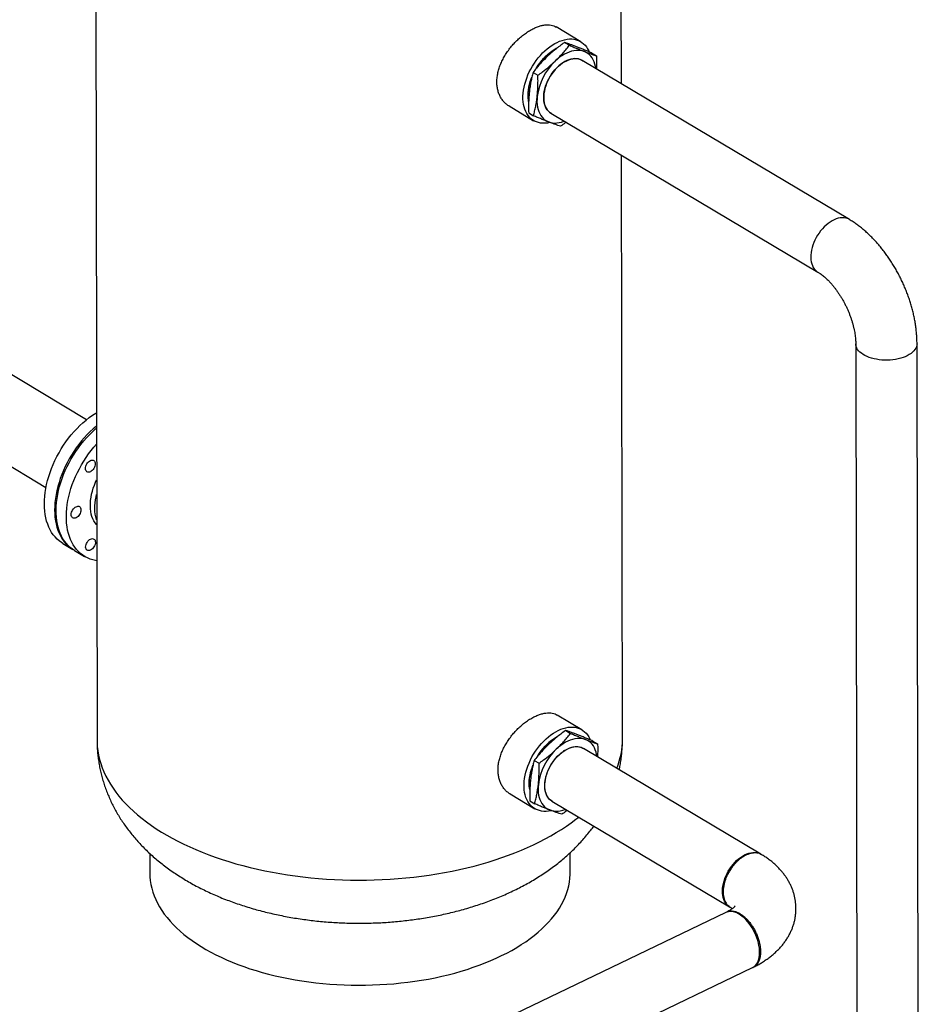
# Model space of a CAD drawing. Extents: x 19.1 to 29.8, y 0.6 to 8.7.
# Drawn here: x 25.2 to 26.6, y 4.8 to 6.2 of the extents above; entities that cross this region are included whole.
import ezdxf

# ---------------------------------------------------------------- set-up
doc = ezdxf.new("R2010")
doc.units = 0
doc.header["$MEASUREMENT"] = 0
doc.layers.get('0').update_dxf_attribs({"linetype": 'CONTINUOUS'})
doc.layers.add('D7', color=7, linetype='CONTINUOUS')

# ---------------------------------------------------------------- blocks, each defined once
blk = doc.blocks.new('A$C24733576')
for p, q in [((3.1092, 2.5653), (3.1109, 1.5357)), ((3.7346, 2.3164), (3.7342, 2.5664)), ((3.6862, 2.3664), (3.6569, 2.3839)), ((3.6669, 2.3655), (3.6727, 2.3621)), ((4.0057, 2.1549), (3.6879, 2.3442)), ((3.6991, 2.353), (3.7049, 2.3495)), ((3.6295, 2.3299), (3.6352, 2.3264)), ((3.6423, 2.3046), (3.6422, 2.3022)), ((3.6009, 2.2899), (3.6302, 2.2724)), ((3.6243, 2.2817), (3.63, 2.2783)), ((3.6506, 2.2815), (3.9683, 2.0922)), ((3.7359, 1.5367), (3.7347, 2.2314)), ((3.0983, 1.9167), (2.8161, 2.0859)), ((2.762, 2.009), (3.0502, 1.8362)), ((4.0132, 2.007), (4.0147, 1.125)), ((4.0876, 1.1251), (4.0862, 2.0071)), ((3.0701, 1.7696), (3.0823, 1.7623)), ((3.0841, 1.7613), (3.0962, 1.754)), ((3.6876, 1.548), (3.6582, 1.5654)), ((3.6683, 1.5471), (3.674, 1.5436)), ((3.7005, 1.5345), (3.7063, 1.5311)), ((3.9005, 1.3999), (3.6893, 1.5257)), ((3.6308, 1.5114), (3.6366, 1.508)), ((3.6437, 1.4861), (3.6436, 1.4853)), ((3.6022, 1.4715), (3.6316, 1.454)), ((3.6256, 1.4633), (3.6314, 1.4598)), ((3.6519, 1.4631), (3.8631, 1.3373)), ((3.1736, 1.4008), (3.1736, 1.3774)), ((3.6736, 1.3782), (3.6736, 1.4016)), ((3.8588, 1.3306), (3.3651, 1.0933)), ((3.405, 1.0316), (3.8903, 1.2649))]:
    blk.add_line(p, q)
at = {"flags": 128}
for points in [[(3.6581, 2.3656), (3.6611, 2.3669), (3.6641, 2.368), (3.667, 2.3688), (3.6699, 2.3693), (3.6727, 2.3696), (3.6754, 2.3696), (3.6781, 2.3693), (3.6806, 2.3688), (3.683, 2.368), (3.6853, 2.3669), (3.6875, 2.3656), (3.6895, 2.364), (3.6913, 2.3622), (3.6929, 2.3602), (3.6944, 2.358), (3.6957, 2.3555), (3.6962, 2.3543)], [(3.6498, 2.2702), (3.6494, 2.2701), (3.6465, 2.2695), (3.6437, 2.2693), (3.641, 2.2693), (3.6383, 2.2696), (3.6358, 2.2701), (3.6334, 2.2709), (3.6311, 2.272), (3.6289, 2.2733), (3.6269, 2.2748), (3.6251, 2.2766), (3.6235, 2.2787), (3.622, 2.2809), (3.6208, 2.2833), (3.6197, 2.286), (3.6188, 2.2888), (3.6182, 2.2918), (3.6177, 2.2949), (3.6175, 2.2982), (3.6175, 2.3016), (3.6177, 2.305), (3.6181, 2.3086), (3.6188, 2.3122), (3.6196, 2.3158), (3.6207, 2.3195), (3.6219, 2.3231), (3.6234, 2.3268), (3.625, 2.3304), (3.6268, 2.3339), (3.6288, 2.3374), (3.631, 2.3408), (3.6333, 2.344), (3.6357, 2.3472), (3.6382, 2.3501), (3.6408, 2.353), (3.6436, 2.3556), (3.6464, 2.358), (3.6493, 2.3603), (3.6522, 2.3623), (3.6552, 2.3641), (3.6581, 2.3656)], [(3.6332, 2.3347), (3.6337, 2.3354), (3.6357, 2.3385), (3.6378, 2.3414), (3.6401, 2.3442), (3.6425, 2.3469), (3.6449, 2.3494), (3.6475, 2.3517), (3.6501, 2.3538), (3.6528, 2.3557), (3.6555, 2.3573), (3.6573, 2.3583)], [(3.6335, 2.335), (3.6337, 2.3354), (3.6357, 2.3384), (3.6379, 2.3414), (3.6401, 2.3442), (3.6425, 2.3469), (3.645, 2.3493), (3.6475, 2.3516), (3.6502, 2.3537), (3.6528, 2.3556), (3.6555, 2.3573), (3.6571, 2.3582)], [(3.6906, 2.3547), (3.6882, 2.3555), (3.6858, 2.3559), (3.6833, 2.3561), (3.6806, 2.356), (3.6779, 2.3556), (3.6751, 2.355), (3.6723, 2.3541), (3.6695, 2.3529), (3.6667, 2.3514), (3.6639, 2.3497), (3.6611, 2.3478), (3.6584, 2.3456), (3.6557, 2.3432)], [(3.7041, 2.3345), (3.7037, 2.337), (3.703, 2.3398), (3.7022, 2.3425), (3.7011, 2.3449), (3.6998, 2.3471), (3.6983, 2.3492), (3.6966, 2.3509), (3.6948, 2.3525), (3.6927, 2.3537), (3.6906, 2.3547)], [(3.6515, 2.281), (3.6512, 2.2812), (3.6494, 2.2822), (3.6478, 2.2836), (3.6464, 2.2852), (3.6452, 2.287), (3.6441, 2.289), (3.6433, 2.2912), (3.6427, 2.2936), (3.6423, 2.2961), (3.6421, 2.2987), (3.6421, 2.3015), (3.6423, 2.3044), (3.6428, 2.3073), (3.6435, 2.3103), (3.6443, 2.3133), (3.6454, 2.3163), (3.6467, 2.3193), (3.6481, 2.3222), (3.6498, 2.3251), (3.6515, 2.3278), (3.6535, 2.3304), (3.6555, 2.3329), (3.6577, 2.3352), (3.6599, 2.3374), (3.6622, 2.3393), (3.6646, 2.3411), (3.667, 2.3426), (3.6695, 2.3438), (3.6719, 2.3448), (3.6743, 2.3456), (3.6767, 2.3461), (3.679, 2.3463), (3.6812, 2.3463), (3.6834, 2.346), (3.6854, 2.3454), (3.6873, 2.3446), (3.6888, 2.3436)], [(3.6879, 2.3442), (3.6875, 2.3444), (3.6856, 2.3453), (3.6836, 2.3459), (3.6815, 2.3462), (3.6793, 2.3463), (3.677, 2.3461), (3.6746, 2.3457), (3.6722, 2.3449), (3.6698, 2.3439), (3.6674, 2.3427), (3.6649, 2.3412), (3.6626, 2.3395), (3.6602, 2.3376), (3.658, 2.3355), (3.6558, 2.3332), (3.6537, 2.3307), (3.6518, 2.3281), (3.65, 2.3254)], [(3.6657, 2.3417), (3.6642, 2.3408), (3.6637, 2.3405)], [(3.6242, 2.2954), (3.624, 2.2967), (3.6237, 2.2996), (3.6236, 2.3027), (3.6237, 2.3058), (3.624, 2.309), (3.6245, 2.3123), (3.6252, 2.3157), (3.6262, 2.319), (3.6273, 2.3224), (3.628, 2.3241)], [(3.6242, 2.2957), (3.6239, 2.2983), (3.6236, 2.3013), (3.6237, 2.3045), (3.6239, 2.3077), (3.6243, 2.311), (3.625, 2.3144), (3.6259, 2.3177), (3.6269, 2.3211), (3.6279, 2.3237)], [(3.6242, 2.2957), (3.6241, 2.2967), (3.6237, 2.2996), (3.6236, 2.3026), (3.6237, 2.3058), (3.624, 2.309), (3.6246, 2.3123), (3.6253, 2.3156), (3.6262, 2.319), (3.6274, 2.3223), (3.6279, 2.3236)], [(3.65, 2.3254), (3.6484, 2.3226), (3.6469, 2.3197), (3.6456, 2.3167), (3.6445, 2.3137), (3.6436, 2.3107), (3.6429, 2.3077), (3.6424, 2.3048), (3.6421, 2.3019), (3.6421, 2.2991), (3.6423, 2.2964), (3.6426, 2.2939), (3.6432, 2.2915), (3.6441, 2.2893), (3.6451, 2.2872), (3.6463, 2.2854), (3.6477, 2.2838), (3.6492, 2.2824), (3.6506, 2.2815)], [(3.6344, 2.3013), (3.6342, 2.298), (3.6341, 2.2948), (3.6343, 2.2917), (3.6348, 2.2887), (3.6354, 2.2859), (3.6363, 2.2832), (3.6374, 2.2808), (3.6387, 2.2786), (3.6402, 2.2766), (3.6419, 2.2748), (3.6437, 2.2732), (3.6457, 2.272), (3.6479, 2.271)], [(3.6479, 2.271), (3.6502, 2.2702), (3.6527, 2.2698), (3.6552, 2.2696), (3.6579, 2.2697), (3.6606, 2.2701), (3.6633, 2.2707), (3.6661, 2.2717), (3.6668, 2.2719)], [(4.0057, 2.1549), (4.0053, 2.1551), (4.0034, 2.156), (4.0014, 2.1566), (3.9993, 2.1569), (3.9971, 2.157), (3.9948, 2.1568), (3.9924, 2.1563), (3.99, 2.1556), (3.9876, 2.1546), (3.9851, 2.1534), (3.9827, 2.1519), (3.9803, 2.1502), (3.978, 2.1483), (3.9757, 2.1462), (3.9736, 2.1439), (3.9715, 2.1414), (3.9696, 2.1388), (3.9678, 2.1361)], [(3.9678, 2.1361), (3.9661, 2.1333), (3.9646, 2.1304), (3.9634, 2.1274), (3.9623, 2.1244), (3.9613, 2.1214), (3.9607, 2.1184), (3.9602, 2.1155), (3.9599, 2.1126), (3.9599, 2.1098), (3.96, 2.1071), (3.9604, 2.1046), (3.961, 2.1022), (3.9618, 2.1), (3.9628, 2.0979), (3.964, 2.0961), (3.9654, 2.0945), (3.967, 2.0931), (3.9683, 2.0922)], [(4.0477, 1.9876), (4.0444, 1.9877), (4.0412, 1.9881), (4.0381, 1.9886), (4.035, 1.9892), (4.0321, 1.99), (4.0293, 1.9909), (4.0267, 1.9919), (4.0242, 1.9931), (4.022, 1.9943), (4.02, 1.9957), (4.0182, 1.9972), (4.0167, 1.9987), (4.0154, 2.0003), (4.0145, 2.002), (4.0138, 2.0037), (4.0134, 2.0055), (4.0132, 2.007)], [(4.0862, 2.0071), (4.0862, 2.0069), (4.086, 2.0052), (4.0855, 2.0034), (4.0847, 2.0017), (4.0837, 2.0001), (4.0824, 1.9985), (4.0808, 1.9969), (4.079, 1.9955), (4.0769, 1.9941), (4.0746, 1.9929), (4.0721, 1.9917), (4.0695, 1.9907), (4.0667, 1.9898), (4.0637, 1.9891), (4.0606, 1.9885), (4.0575, 1.988), (4.0542, 1.9877), (4.051, 1.9876), (4.0477, 1.9876)], [(3.0483, 1.8166), (3.0484, 1.821), (3.0487, 1.8256), (3.0492, 1.8302), (3.05, 1.8349), (3.0509, 1.8396), (3.0521, 1.8444), (3.0535, 1.8491), (3.055, 1.8539), (3.0568, 1.8587), (3.0587, 1.8634), (3.0609, 1.8681), (3.0632, 1.8728), (3.0657, 1.8774), (3.0683, 1.8819), (3.0711, 1.8863), (3.074, 1.8905), (3.0771, 1.8947), (3.0803, 1.8987), (3.0836, 1.9026), (3.0871, 1.9063), (3.0906, 1.9098), (3.0942, 1.9132), (3.0979, 1.9163), (3.1016, 1.9193), (3.1054, 1.922), (3.1093, 1.9245), (3.1102, 1.9251)], [(3.1103, 1.9092), (3.1101, 1.9091), (3.1064, 1.9059), (3.1028, 1.9026), (3.0993, 1.899), (3.0958, 1.8953), (3.0925, 1.8914), (3.0893, 1.8874), (3.0862, 1.8833), (3.0833, 1.879), (3.0805, 1.8746), (3.0779, 1.8701), (3.0754, 1.8655), (3.0731, 1.8609), (3.0709, 1.8562), (3.069, 1.8514), (3.0672, 1.8467), (3.0657, 1.8419), (3.0643, 1.8371), (3.0631, 1.8323), (3.0622, 1.8276), (3.0614, 1.8229), (3.0609, 1.8183), (3.0606, 1.8138), (3.0605, 1.8093)], [(3.0841, 1.7613), (3.0817, 1.7628), (3.0791, 1.7648), (3.0767, 1.767), (3.0744, 1.7695), (3.0723, 1.7722), (3.0704, 1.7751), (3.0687, 1.7783), (3.0671, 1.7816), (3.0658, 1.7851), (3.0647, 1.7888), (3.0638, 1.7926), (3.0631, 1.7966), (3.0626, 1.8007), (3.0623, 1.805), (3.0622, 1.8094), (3.0624, 1.8139), (3.0628, 1.8184), (3.0633, 1.8231), (3.0641, 1.8278), (3.0651, 1.8325), (3.0664, 1.8373), (3.0678, 1.842), (3.0694, 1.8468), (3.0712, 1.8516), (3.0732, 1.8563), (3.0754, 1.861), (3.0777, 1.8656), (3.0802, 1.8702), (3.0829, 1.8747), (3.0858, 1.879), (3.0887, 1.8833), (3.0918, 1.8874), (3.0951, 1.8914), (3.0984, 1.8952), (3.1019, 1.8989), (3.1054, 1.9024), (3.1091, 1.9057), (3.1103, 1.9067)], [(3.1105, 1.749), (3.1091, 1.7493), (3.1058, 1.75), (3.1026, 1.751), (3.0996, 1.7523), (3.0967, 1.7538), (3.0939, 1.7555), (3.0913, 1.7576), (3.0888, 1.7598), (3.0866, 1.7623), (3.0845, 1.765), (3.0826, 1.7679), (3.0808, 1.771), (3.0793, 1.7743), (3.078, 1.7778), (3.0768, 1.7815), (3.0759, 1.7854), (3.0752, 1.7894), (3.0747, 1.7935), (3.0745, 1.7978), (3.0744, 1.8021), (3.0745, 1.8066), (3.0749, 1.8112), (3.0755, 1.8158), (3.0763, 1.8205), (3.0773, 1.8252), (3.0785, 1.83), (3.0799, 1.8348), (3.0815, 1.8396), (3.0834, 1.8443), (3.0854, 1.8491), (3.0875, 1.8538), (3.0899, 1.8584), (3.0924, 1.8629), (3.0951, 1.8674), (3.0979, 1.8718), (3.1009, 1.876), (3.104, 1.8802), (3.1072, 1.8841), (3.1103, 1.8876)], [(3.103, 1.8681), (3.1041, 1.8685), (3.1052, 1.8687), (3.1062, 1.8685), (3.1071, 1.8681), (3.1078, 1.8675), (3.1084, 1.8666), (3.1087, 1.8655), (3.1088, 1.8643), (3.1087, 1.8629), (3.1084, 1.8615), (3.1078, 1.8601), (3.1071, 1.8588), (3.1062, 1.8575), (3.1052, 1.8565), (3.1041, 1.8556), (3.103, 1.8549), (3.1019, 1.8545), (3.1008, 1.8543), (3.0998, 1.8544), (3.0989, 1.8548), (3.0982, 1.8555), (3.0976, 1.8564), (3.0973, 1.8575), (3.0972, 1.8587), (3.0973, 1.86), (3.0976, 1.8614), (3.0981, 1.8628), (3.0989, 1.8642), (3.0997, 1.8654), (3.1008, 1.8665), (3.1018, 1.8674), (3.103, 1.8681)], [(3.1104, 1.7916), (3.1101, 1.792), (3.1086, 1.7941), (3.1072, 1.7964), (3.106, 1.7989), (3.1049, 1.8016), (3.1041, 1.8044), (3.1035, 1.8075), (3.1032, 1.8106), (3.103, 1.8139), (3.1031, 1.8173), (3.1033, 1.8208), (3.1038, 1.8244), (3.1045, 1.828), (3.1054, 1.8317), (3.1065, 1.8353), (3.1078, 1.839), (3.1092, 1.8426), (3.1104, 1.8451)], [(3.1104, 1.7976), (3.1102, 1.7985), (3.1094, 1.8013), (3.1088, 1.8044), (3.1084, 1.8075), (3.1082, 1.8108), (3.1083, 1.8142), (3.1085, 1.8177), (3.109, 1.8213), (3.1097, 1.8249), (3.1104, 1.8278)], [(3.0701, 1.7696), (3.0685, 1.7706), (3.0658, 1.7726), (3.0633, 1.7748), (3.061, 1.7772), (3.0589, 1.7798), (3.0569, 1.7827), (3.0551, 1.7858), (3.0536, 1.789), (3.0522, 1.7925), (3.051, 1.7961), (3.05, 1.7999), (3.0493, 1.8039), (3.0487, 1.808), (3.0484, 1.8122), (3.0483, 1.8166)], [(3.0605, 1.8093), (3.0606, 1.805), (3.0609, 1.8007), (3.0615, 1.7966), (3.0622, 1.7927), (3.0632, 1.7889), (3.0644, 1.7852), (3.0658, 1.7818), (3.0673, 1.7785), (3.0691, 1.7754), (3.0711, 1.7726), (3.0732, 1.7699), (3.0755, 1.7675), (3.078, 1.7653), (3.0807, 1.7634), (3.0832, 1.7618)], [(3.086, 1.8132), (3.0871, 1.8136), (3.0882, 1.8138), (3.0892, 1.8137), (3.0901, 1.8133), (3.0909, 1.8126), (3.0914, 1.8117), (3.0917, 1.8107), (3.0918, 1.8094), (3.0917, 1.8081), (3.0914, 1.8067), (3.0909, 1.8053), (3.0901, 1.8039), (3.0893, 1.8027), (3.0883, 1.8016), (3.0872, 1.8007), (3.086, 1.8), (3.0849, 1.7996), (3.0838, 1.7995), (3.0828, 1.7996), (3.0819, 1.8), (3.0812, 1.8006), (3.0807, 1.8015), (3.0803, 1.8026), (3.0802, 1.8038), (3.0803, 1.8052), (3.0806, 1.8066), (3.0812, 1.808), (3.0819, 1.8093), (3.0828, 1.8106), (3.0838, 1.8116), (3.0849, 1.8125), (3.086, 1.8132)], [(3.1031, 1.7747), (3.1043, 1.7752), (3.1054, 1.7753), (3.1064, 1.7752), (3.1072, 1.7748), (3.108, 1.7741), (3.1085, 1.7733), (3.1088, 1.7722), (3.109, 1.7709), (3.1089, 1.7696), (3.1085, 1.7682), (3.108, 1.7668), (3.1073, 1.7655), (3.1064, 1.7642), (3.1054, 1.7631), (3.1043, 1.7622), (3.1032, 1.7615), (3.102, 1.7611), (3.1009, 1.761), (3.0999, 1.7611), (3.099, 1.7615), (3.0983, 1.7621), (3.0978, 1.763), (3.0974, 1.7641), (3.0973, 1.7653), (3.0974, 1.7667), (3.0978, 1.7681), (3.0983, 1.7695), (3.099, 1.7708), (3.0999, 1.7721), (3.1009, 1.7732), (3.102, 1.7741), (3.1031, 1.7747)], [(3.6512, 1.4517), (3.6508, 1.4516), (3.6479, 1.4511), (3.6451, 1.4508), (3.6424, 1.4508), (3.6397, 1.4511), (3.6372, 1.4517), (3.6347, 1.4525), (3.6324, 1.4535), (3.6303, 1.4548), (3.6283, 1.4564), (3.6265, 1.4582), (3.6248, 1.4602), (3.6234, 1.4625), (3.6221, 1.4649), (3.621, 1.4675), (3.6202, 1.4704), (3.6195, 1.4733), (3.6191, 1.4765), (3.6189, 1.4797), (3.6189, 1.4831), (3.6191, 1.4866), (3.6195, 1.4901), (3.6201, 1.4937), (3.621, 1.4974), (3.6221, 1.501), (3.6233, 1.5047), (3.6248, 1.5083), (3.6264, 1.512), (3.6282, 1.5155), (3.6302, 1.519), (3.6323, 1.5223), (3.6346, 1.5256), (3.637, 1.5287), (3.6396, 1.5317), (3.6422, 1.5345), (3.6449, 1.5371), (3.6478, 1.5396), (3.6506, 1.5418), (3.6536, 1.5438), (3.6565, 1.5456), (3.6595, 1.5472)], [(3.6595, 1.5472), (3.6625, 1.5485), (3.6654, 1.5495), (3.6683, 1.5503), (3.6712, 1.5509), (3.674, 1.5511), (3.6768, 1.5511), (3.6794, 1.5509), (3.682, 1.5503), (3.6844, 1.5495), (3.6867, 1.5485), (3.6888, 1.5471), (3.6908, 1.5456), (3.6926, 1.5438), (3.6943, 1.5418), (3.6958, 1.5395), (3.697, 1.5371), (3.6975, 1.5359)], [(3.1109, 1.5357), (3.1109, 1.5329), (3.1112, 1.5279), (3.1118, 1.5228), (3.1127, 1.5177), (3.1139, 1.5127), (3.1153, 1.5077), (3.1171, 1.5027), (3.1191, 1.4978), (3.1214, 1.4928), (3.124, 1.488), (3.1268, 1.4831), (3.13, 1.4783), (3.1334, 1.4736), (3.137, 1.4689), (3.141, 1.4643), (3.1451, 1.4598), (3.1496, 1.4553), (3.1543, 1.4509), (3.1592, 1.4466), (3.1644, 1.4423), (3.1699, 1.4382), (3.1755, 1.4341), (3.1814, 1.4301), (3.1875, 1.4262), (3.1938, 1.4225), (3.2004, 1.4188), (3.2071, 1.4153), (3.2141, 1.4118), (3.2212, 1.4085), (3.2285, 1.4053), (3.2361, 1.4022), (3.2437, 1.3992), (3.2516, 1.3963), (3.2596, 1.3936), (3.2677, 1.391), (3.276, 1.3886), (3.2845, 1.3863), (3.293, 1.3841), (3.3017, 1.3821), (3.3105, 1.3802), (3.3194, 1.3784), (3.3284, 1.3768), (3.3374, 1.3754), (3.3466, 1.3741), (3.3558, 1.3729), (3.3651, 1.3719), (3.3745, 1.371), (3.3839, 1.3703), (3.3933, 1.3698), (3.4027, 1.3694), (3.4122, 1.3691), (3.4217, 1.369), (3.4312, 1.3691), (3.4407, 1.3693), (3.4501, 1.3697), (3.4596, 1.3702), (3.469, 1.3709), (3.4783, 1.3717), (3.4876, 1.3727), (3.4969, 1.3738), (3.5061, 1.3751), (3.5152, 1.3765), (3.5242, 1.3781), (3.5331, 1.3798), (3.542, 1.3817), (3.5507, 1.3837), (3.5593, 1.3858), (3.5678, 1.3881), (3.5761, 1.3905), (3.5843, 1.3931), (3.5924, 1.3958), (3.6003, 1.3986), (3.608, 1.4015), (3.6156, 1.4046), (3.623, 1.4078), (3.6302, 1.4111), (3.6372, 1.4145), (3.644, 1.4181), (3.6506, 1.4217), (3.657, 1.4255), (3.6632, 1.4293), (3.6692, 1.4333), (3.6749, 1.4373), (3.6804, 1.4414), (3.6838, 1.4441)], [(3.6346, 1.5162), (3.635, 1.517), (3.637, 1.52), (3.6392, 1.523), (3.6414, 1.5258), (3.6438, 1.5284), (3.6463, 1.5309), (3.6488, 1.5332), (3.6515, 1.5353), (3.6541, 1.5372), (3.6568, 1.5389), (3.6587, 1.5399)], [(3.6349, 1.5166), (3.6351, 1.5169), (3.6371, 1.52), (3.6392, 1.5229), (3.6415, 1.5258), (3.6439, 1.5284), (3.6463, 1.5309), (3.6489, 1.5332), (3.6515, 1.5353), (3.6542, 1.5372), (3.6569, 1.5389), (3.6585, 1.5397)], [(3.6919, 1.5363), (3.6896, 1.537), (3.6872, 1.5375), (3.6846, 1.5377), (3.682, 1.5376), (3.6793, 1.5372), (3.6765, 1.5365), (3.6737, 1.5356), (3.6709, 1.5344), (3.668, 1.533), (3.6652, 1.5313), (3.6625, 1.5293), (3.6597, 1.5271), (3.6571, 1.5248)], [(3.7054, 1.5161), (3.7051, 1.5186), (3.7044, 1.5214), (3.7035, 1.524), (3.7024, 1.5265), (3.7012, 1.5287), (3.6997, 1.5307), (3.698, 1.5325), (3.6961, 1.534), (3.6941, 1.5353), (3.6919, 1.5363)], [(3.6529, 1.4625), (3.6525, 1.4627), (3.6508, 1.4638), (3.6492, 1.4651), (3.6478, 1.4667), (3.6466, 1.4685), (3.6455, 1.4705), (3.6447, 1.4727), (3.644, 1.4751), (3.6436, 1.4776), (3.6434, 1.4803), (3.6435, 1.4831), (3.6437, 1.486), (3.6442, 1.4889), (3.6448, 1.4919), (3.6457, 1.4949), (3.6468, 1.4979), (3.6481, 1.5009), (3.6495, 1.5038), (3.6511, 1.5066), (3.6529, 1.5094), (3.6548, 1.512), (3.6569, 1.5145), (3.659, 1.5168), (3.6613, 1.5189), (3.6636, 1.5209), (3.666, 1.5226), (3.6684, 1.5241), (3.6708, 1.5254), (3.6733, 1.5264), (3.6757, 1.5272), (3.6781, 1.5277), (3.6804, 1.5279), (3.6826, 1.5278), (3.6847, 1.5275), (3.6868, 1.527), (3.6887, 1.5261), (3.6902, 1.5252)], [(3.6519, 1.4631), (3.6514, 1.4634), (3.6498, 1.4647), (3.6483, 1.4661), (3.647, 1.4679), (3.6459, 1.4698), (3.645, 1.4719), (3.6443, 1.4742), (3.6438, 1.4767), (3.6435, 1.4793), (3.6435, 1.4821), (3.6436, 1.4849), (3.644, 1.4878), (3.6446, 1.4908), (3.6454, 1.4938), (3.6464, 1.4968), (3.6476, 1.4998), (3.649, 1.5027), (3.6505, 1.5056), (3.6522, 1.5083), (3.6541, 1.511), (3.6561, 1.5136), (3.6582, 1.5159), (3.6604, 1.5181), (3.6627, 1.5202), (3.6651, 1.522), (3.6675, 1.5236), (3.6699, 1.5249), (3.6724, 1.526), (3.6748, 1.5269), (3.6772, 1.5275), (3.6795, 1.5278), (3.6818, 1.5279), (3.684, 1.5276), (3.686, 1.5272), (3.688, 1.5264), (3.6893, 1.5257)], [(3.6669, 1.5232), (3.6655, 1.5223), (3.6651, 1.522)], [(3.6256, 1.477), (3.6254, 1.4783), (3.625, 1.4812), (3.6249, 1.4842), (3.625, 1.4874), (3.6253, 1.4906), (3.6259, 1.4939), (3.6266, 1.4972), (3.6275, 1.5006), (3.6287, 1.5039), (3.6293, 1.5056)], [(3.6256, 1.4772), (3.6254, 1.4782), (3.6251, 1.4812), (3.625, 1.4842), (3.6251, 1.4873), (3.6254, 1.4906), (3.6259, 1.4939), (3.6267, 1.4972), (3.6276, 1.5005), (3.6287, 1.5039), (3.6292, 1.5052)], [(3.6256, 1.4773), (3.6252, 1.4799), (3.625, 1.4829), (3.625, 1.486), (3.6252, 1.4893), (3.6257, 1.4926), (3.6263, 1.4959), (3.6272, 1.4993), (3.6283, 1.5027), (3.6292, 1.5052)], [(3.6358, 1.4829), (3.6355, 1.4795), (3.6355, 1.4763), (3.6357, 1.4732), (3.6361, 1.4702), (3.6368, 1.4674), (3.6377, 1.4648), (3.6388, 1.4624), (3.64, 1.4601), (3.6415, 1.4581), (3.6432, 1.4563), (3.6451, 1.4548), (3.6471, 1.4535), (3.6493, 1.4525)], [(3.6493, 1.4525), (3.6516, 1.4518), (3.654, 1.4513), (3.6566, 1.4511), (3.6592, 1.4512), (3.6619, 1.4516), (3.6647, 1.4523), (3.6675, 1.4532), (3.6681, 1.4535)], [(3.8631, 1.3373), (3.8626, 1.3376), (3.861, 1.3388), (3.8595, 1.3403), (3.8582, 1.342), (3.8571, 1.344), (3.8562, 1.3461), (3.8555, 1.3484), (3.855, 1.3509), (3.8547, 1.3535), (3.8547, 1.3562), (3.8548, 1.3591), (3.8552, 1.362), (3.8558, 1.3649), (3.8566, 1.3679), (3.8576, 1.3709), (3.8588, 1.3739), (3.8602, 1.3769), (3.8617, 1.3797), (3.8634, 1.3825), (3.8653, 1.3852), (3.8673, 1.3877), (3.8694, 1.3901), (3.8716, 1.3923), (3.8739, 1.3943), (3.8763, 1.3961), (3.8787, 1.3977), (3.8811, 1.3991), (3.8836, 1.4002), (3.886, 1.401), (3.8884, 1.4016), (3.8907, 1.402), (3.893, 1.402), (3.8952, 1.4018), (3.8972, 1.4013), (3.8992, 1.4006), (3.901, 1.3996)], [(3.1736, 1.3774), (3.1738, 1.3729), (3.1742, 1.3684), (3.1749, 1.3638), (3.176, 1.3593), (3.1773, 1.3548), (3.1788, 1.3504), (3.1807, 1.3459), (3.1828, 1.3416), (3.1853, 1.3372), (3.188, 1.3329), (3.1909, 1.3286), (3.1942, 1.3245), (3.1977, 1.3203), (3.2014, 1.3162), (3.2054, 1.3123), (3.2097, 1.3083), (3.2142, 1.3045), (3.219, 1.3007), (3.224, 1.2971), (3.2292, 1.2935), (3.2347, 1.29), (3.2403, 1.2866), (3.2462, 1.2834), (3.2523, 1.2802), (3.2586, 1.2772), (3.265, 1.2742), (3.2717, 1.2714), (3.2785, 1.2687), (3.2855, 1.2662), (3.2927, 1.2637), (3.3, 1.2614), (3.3074, 1.2592), (3.315, 1.2572), (3.3227, 1.2553), (3.3305, 1.2536), (3.3385, 1.2519), (3.3465, 1.2505), (3.3546, 1.2492), (3.3628, 1.248), (3.3711, 1.247), (3.3794, 1.2461), (3.3878, 1.2454), (3.3962, 1.2448), (3.4047, 1.2444), (3.4132, 1.2442), (3.4216, 1.244), (3.4301, 1.2441), (3.4386, 1.2443), (3.4471, 1.2447), (3.4555, 1.2452), (3.4639, 1.2458), (3.4723, 1.2467), (3.4806, 1.2476), (3.4888, 1.2487), (3.497, 1.25), (3.505, 1.2514), (3.513, 1.253), (3.5209, 1.2547), (3.5287, 1.2565), (3.5363, 1.2585), (3.5438, 1.2607), (3.5512, 1.2629), (3.5584, 1.2653), (3.5655, 1.2678), (3.5724, 1.2705), (3.5791, 1.2733), (3.5857, 1.2761), (3.5921, 1.2792), (3.5982, 1.2823), (3.6042, 1.2855), (3.61, 1.2889), (3.6155, 1.2923), (3.6209, 1.2958), (3.626, 1.2995), (3.6308, 1.3032), (3.6355, 1.307), (3.6399, 1.3109), (3.644, 1.3149), (3.6479, 1.3189), (3.6515, 1.323), (3.6549, 1.3272), (3.658, 1.3314), (3.6608, 1.3357), (3.6633, 1.3401), (3.6656, 1.3444), (3.6676, 1.3489), (3.6693, 1.3533), (3.6707, 1.3578), (3.6719, 1.3623), (3.6727, 1.3668), (3.6733, 1.3714), (3.6736, 1.3759), (3.6736, 1.3782)], [(3.8917, 1.3093), (3.8901, 1.3121), (3.8884, 1.3148), (3.8865, 1.3174), (3.8846, 1.3198), (3.8825, 1.322), (3.8804, 1.3241), (3.8783, 1.3259), (3.8761, 1.3275), (3.874, 1.3289), (3.8718, 1.33), (3.8696, 1.3308), (3.8675, 1.3314), (3.8654, 1.3317), (3.8635, 1.3318), (3.8616, 1.3315), (3.8598, 1.331), (3.8588, 1.3306)], [(3.8903, 1.2649), (3.891, 1.2652), (3.8925, 1.2663), (3.8939, 1.2676), (3.8952, 1.2691), (3.8963, 1.2708), (3.8972, 1.2728), (3.8979, 1.275), (3.8984, 1.2774), (3.8987, 1.2799), (3.8989, 1.2826), (3.8988, 1.2854), (3.8986, 1.2882), (3.8981, 1.2912), (3.8975, 1.2942), (3.8967, 1.2973), (3.8957, 1.3003), (3.8945, 1.3034), (3.8932, 1.3064), (3.8917, 1.3093)]]:
    blk.add_lwpolyline(points, dxfattribs=at)
for centre, radius, start, end in [((3.6875, 2.3035), 0.0625, 119.0801, 149.7937), ((3.7043, 2.2921), 0.0705, 133.571, 172.49), ((3.6889, 1.4851), 0.0625, 119.0801, 149.7937), ((3.6424, 1.5369), 0.0935, 338.0816, 359.9013), ((3.7057, 1.4736), 0.0705, 133.571, 172.49)]:
    blk.add_arc(centre, radius, start, end)
for points, knots in [([(3.6009, 2.29), (3.6008, 2.29), (3.5994, 2.2907), (3.5971, 2.2926), (3.594, 2.2956), (3.5914, 2.2993), (3.5893, 2.3033), (3.5877, 2.3078), (3.5867, 2.3126), (3.5864, 2.3177), (3.5866, 2.3229), (3.5874, 2.3283), (3.5887, 2.3337), (3.5906, 2.3391), (3.593, 2.3445), (3.5959, 2.3497), (3.5992, 2.3549), (3.6029, 2.3598), (3.6069, 2.3645), (3.6112, 2.3688), (3.6157, 2.3728), (3.6204, 2.3764), (3.6253, 2.3796), (3.6287, 2.3813), (3.6303, 2.3822)], [0, 0, 0, 0, 0.004205, 0.051055, 0.098444, 0.145985, 0.193371, 0.240544, 0.287871, 0.335043, 0.381562, 0.428231, 0.474753, 0.521208, 0.567809, 0.614267, 0.661338, 0.708556, 0.755626, 0.803042, 0.85061, 0.898022, 0.949012, 1, 1, 1, 1]), ([(3.6303, 2.3822), (3.6318, 2.3829), (3.6348, 2.3842), (3.6392, 2.3856), (3.6434, 2.3864), (3.6473, 2.3866), (3.651, 2.3862), (3.6542, 2.3853), (3.656, 2.3843), (3.6568, 2.3838)], [0, 0, 0, 0, 0.146356, 0.293185, 0.439548, 0.585838, 0.732591, 0.87889, 1, 1, 1, 1]), ([(3.6669, 2.3655), (3.6667, 2.3654), (3.6648, 2.3639), (3.6611, 2.3612), (3.656, 2.3572), (3.6511, 2.3531), (3.648, 2.3502), (3.6464, 2.3487)], [0, 0, 0, 0, 0.026963, 0.269332, 0.511682, 0.755847, 1, 1, 1, 1]), ([(3.6557, 2.3432), (3.6572, 2.3447), (3.6602, 2.3476), (3.6644, 2.3521), (3.6685, 2.3568), (3.6711, 2.3601), (3.6725, 2.3619), (3.6727, 2.3621)], [0, 0, 0, 0, 0.242233, 0.484478, 0.728747, 0.973037, 1, 1, 1, 1]), ([(3.6812, 2.3603), (3.6799, 2.3608), (3.6773, 2.3618), (3.6736, 2.3632), (3.6701, 2.3644), (3.668, 2.3651), (3.6669, 2.3655)], [0, 0, 0, 0, 0.248898, 0.49781, 0.748894, 1, 1, 1, 1]), ([(3.6727, 2.3621), (3.6742, 2.3614), (3.6774, 2.3601), (3.682, 2.3582), (3.6864, 2.3564), (3.6892, 2.3553), (3.6906, 2.3547)], [0, 0, 0, 0, 0.249051, 0.498081, 0.749048, 1, 1, 1, 1]), ([(3.6991, 2.353), (3.6976, 2.3536), (3.6944, 2.355), (3.6898, 2.3569), (3.6854, 2.3587), (3.6826, 2.3598), (3.6812, 2.3603)], [0, 0, 0, 0, 0.249051, 0.498081, 0.749048, 1, 1, 1, 1]), ([(3.6906, 2.3547), (3.6919, 2.3542), (3.6945, 2.3532), (3.6982, 2.3519), (3.7017, 2.3506), (3.7038, 2.3499), (3.7049, 2.3495)], [0, 0, 0, 0, 0.248898, 0.49781, 0.748894, 1, 1, 1, 1]), ([(3.6464, 2.3487), (3.6441, 2.3465), (3.6395, 2.342), (3.634, 2.3356), (3.6308, 2.3315), (3.6295, 2.3299)], [0, 0, 0, 0, 0.372511, 0.747057, 1, 1, 1, 1]), ([(3.6352, 2.3264), (3.6371, 2.3278), (3.6416, 2.3311), (3.6485, 2.3366), (3.6533, 2.341), (3.6557, 2.3432)], [0, 0, 0, 0, 0.252943, 0.625548, 1, 1, 1, 1]), ([(3.7049, 2.3495), (3.7049, 2.3474), (3.705, 2.3431), (3.705, 2.338), (3.7048, 2.335), (3.7048, 2.3341)], [0, 0, 0, 0, 0.410676, 0.821316, 1, 1, 1, 1]), ([(3.6295, 2.3299), (3.629, 2.328), (3.6281, 2.3244), (3.6269, 2.3187), (3.6258, 2.3129), (3.6253, 2.3089), (3.6251, 2.3068)], [0, 0, 0, 0, 0.249051, 0.498081, 0.749048, 1, 1, 1, 1]), ([(3.6344, 2.3013), (3.6346, 2.3033), (3.635, 2.3074), (3.6353, 2.3136), (3.6354, 2.32), (3.6353, 2.3243), (3.6352, 2.3264)], [0, 0, 0, 0, 0.2488981, 0.4978104, 0.7488938, 1, 1, 1, 1]), ([(3.6251, 2.3068), (3.6249, 2.3048), (3.6245, 2.3008), (3.6242, 2.2945), (3.6241, 2.2882), (3.6242, 2.2839), (3.6243, 2.2817)], [0, 0, 0, 0, 0.248898, 0.49781, 0.748894, 1, 1, 1, 1]), ([(3.63, 2.2783), (3.6305, 2.2801), (3.6314, 2.2838), (3.6327, 2.2894), (3.6337, 2.2953), (3.6342, 2.2993), (3.6344, 2.3013)], [0, 0, 0, 0, 0.249051, 0.498081, 0.749048, 1, 1, 1, 1]), ([(3.6479, 2.271), (3.6466, 2.2715), (3.6438, 2.2726), (3.6394, 2.2744), (3.6348, 2.2763), (3.6316, 2.2776), (3.63, 2.2783)], [0, 0, 0, 0, 0.248898, 0.49781, 0.748894, 1, 1, 1, 1]), ([(3.6623, 2.2658), (3.6612, 2.2661), (3.6591, 2.2668), (3.6556, 2.2681), (3.6519, 2.2694), (3.6493, 2.2705), (3.6479, 2.271)], [0, 0, 0, 0, 0.249051, 0.498081, 0.749048, 1, 1, 1, 1]), ([(3.6688, 2.2707), (3.6684, 2.2704), (3.6663, 2.2687), (3.6641, 2.2671), (3.6623, 2.2658)], [0, 0, 0, 0, 0.173822, 1, 1, 1, 1]), ([(4.0862, 2.0071), (4.0861, 2.0081), (4.0861, 2.0109), (4.0859, 2.0155), (4.0855, 2.021), (4.0848, 2.0265), (4.084, 2.0321), (4.083, 2.0376), (4.0818, 2.0431), (4.0804, 2.0487), (4.0788, 2.0542), (4.0771, 2.0597), (4.0752, 2.0651), (4.0731, 2.0705), (4.0709, 2.0759), (4.0685, 2.0811), (4.066, 2.0864), (4.0633, 2.0915), (4.0605, 2.0965), (4.0575, 2.1015), (4.0544, 2.1064), (4.0512, 2.1111), (4.0478, 2.1157), (4.0443, 2.1202), (4.0407, 2.1246), (4.037, 2.1288), (4.0332, 2.1329), (4.0292, 2.1368), (4.0252, 2.1405), (4.021, 2.1441), (4.0167, 2.1474), (4.0124, 2.1506), (4.0087, 2.153), (4.0064, 2.1544), (4.0057, 2.1549)], [0, 0, 0, 0, 0.017999, 0.050526, 0.082977, 0.115366, 0.147675, 0.179898, 0.212032, 0.244081, 0.276051, 0.307952, 0.339795, 0.371591, 0.403355, 0.4351, 0.466839, 0.498587, 0.530354, 0.562153, 0.594001, 0.62591, 0.657894, 0.689968, 0.722143, 0.754429, 0.786834, 0.819362, 0.852014, 0.884779, 0.917643, 0.950576, 0.983529, 1, 1, 1, 1]), ([(3.9683, 2.0922), (3.9686, 2.092), (3.9695, 2.0915), (3.9711, 2.0905), (3.973, 2.0891), (3.975, 2.0875), (3.9771, 2.0857), (3.9793, 2.0837), (3.9815, 2.0815), (3.9837, 2.0791), (3.9859, 2.0765), (3.9881, 2.0738), (3.9903, 2.0709), (3.9924, 2.0678), (3.9945, 2.0646), (3.9966, 2.0613), (3.9985, 2.0579), (4.0004, 2.0544), (4.0021, 2.0509), (4.0038, 2.0473), (4.0053, 2.0436), (4.0067, 2.0399), (4.008, 2.0363), (4.0091, 2.0326), (4.0101, 2.0291), (4.011, 2.0255), (4.0117, 2.0221), (4.0123, 2.0188), (4.0127, 2.0156), (4.013, 2.0125), (4.0132, 2.0096), (4.0132, 2.0079), (4.0132, 2.007)], [0, 0, 0, 0, 0.017214, 0.048955, 0.080903, 0.113147, 0.145704, 0.178579, 0.211767, 0.245255, 0.279024, 0.31305, 0.347307, 0.381767, 0.416401, 0.451177, 0.486064, 0.521032, 0.556049, 0.591083, 0.626096, 0.661054, 0.695925, 0.730679, 0.765285, 0.799713, 0.833935, 0.867924, 0.901656, 0.935109, 0.968266, 1, 1, 1, 1]), ([(3.6023, 1.4715), (3.6021, 1.4716), (3.6008, 1.4723), (3.5984, 1.4741), (3.5953, 1.4772), (3.5927, 1.4808), (3.5906, 1.4849), (3.5891, 1.4894), (3.5881, 1.4942), (3.5877, 1.4992), (3.5879, 1.5045), (3.5887, 1.5098), (3.5901, 1.5152), (3.592, 1.5207), (3.5944, 1.526), (3.5973, 1.5313), (3.6006, 1.5364), (3.6043, 1.5414), (3.6083, 1.546), (3.6126, 1.5504), (3.6171, 1.5543), (3.6218, 1.558), (3.6267, 1.5612), (3.63, 1.5629), (3.6317, 1.5638)], [0, 0, 0, 0, 0.004205, 0.051055, 0.098444, 0.145985, 0.193371, 0.240544, 0.287871, 0.335043, 0.381562, 0.428231, 0.474753, 0.521208, 0.567809, 0.614267, 0.661338, 0.708556, 0.755626, 0.803042, 0.85061, 0.898022, 0.949012, 1, 1, 1, 1]), ([(3.6317, 1.5638), (3.6332, 1.5644), (3.6362, 1.5658), (3.6406, 1.5671), (3.6447, 1.5679), (3.6487, 1.5681), (3.6524, 1.5677), (3.6556, 1.5669), (3.6574, 1.5659), (3.6582, 1.5654)], [0, 0, 0, 0, 0.146356, 0.293185, 0.439548, 0.585838, 0.732591, 0.87889, 1, 1, 1, 1]), ([(3.6683, 1.5471), (3.6681, 1.5469), (3.6661, 1.5455), (3.6624, 1.5428), (3.6574, 1.5388), (3.6524, 1.5346), (3.6493, 1.5317), (3.6478, 1.5303)], [0, 0, 0, 0, 0.026963, 0.269332, 0.511682, 0.755847, 1, 1, 1, 1]), ([(3.6826, 1.5419), (3.6813, 1.5424), (3.6786, 1.5434), (3.675, 1.5447), (3.6715, 1.546), (3.6693, 1.5467), (3.6683, 1.5471)], [0, 0, 0, 0, 0.248898, 0.49781, 0.748894, 1, 1, 1, 1]), ([(3.1109, 1.5357), (3.1109, 1.5337), (3.1109, 1.5295), (3.1113, 1.5231), (3.112, 1.5166), (3.1128, 1.51), (3.114, 1.5035), (3.1154, 1.4971), (3.117, 1.4907), (3.1189, 1.4843), (3.121, 1.478), (3.1234, 1.4718), (3.1261, 1.4656), (3.1289, 1.4595), (3.132, 1.4535), (3.1354, 1.4476), (3.139, 1.4417), (3.1428, 1.4359), (3.1469, 1.4303), (3.1512, 1.4247), (3.1558, 1.4191), (3.1606, 1.4137), (3.1656, 1.4084), (3.1709, 1.4032), (3.1764, 1.3981), (3.1822, 1.3931), (3.1882, 1.3883), (3.1944, 1.3836), (3.2009, 1.379), (3.2076, 1.3745), (3.2145, 1.3702), (3.2216, 1.366), (3.2288, 1.362), (3.2363, 1.3582), (3.2439, 1.3545), (3.2516, 1.3511), (3.2595, 1.3477), (3.2675, 1.3446), (3.2757, 1.3417), (3.2839, 1.3389), (3.2922, 1.3363), (3.3006, 1.3338), (3.3091, 1.3316), (3.3177, 1.3295), (3.3263, 1.3276), (3.335, 1.3259), (3.3437, 1.3243), (3.3525, 1.3229), (3.3613, 1.3217), (3.3701, 1.3206), (3.379, 1.3197), (3.3879, 1.319), (3.3968, 1.3184), (3.4058, 1.3181), (3.4147, 1.3178), (3.4237, 1.3177), (3.4326, 1.3178), (3.4416, 1.3181), (3.4505, 1.3185), (3.4594, 1.3191), (3.4683, 1.3199), (3.4772, 1.3208), (3.486, 1.3219), (3.4948, 1.3231), (3.5036, 1.3245), (3.5123, 1.3261), (3.521, 1.3279), (3.5296, 1.3298), (3.5382, 1.3319), (3.5466, 1.3342), (3.5551, 1.3367), (3.5634, 1.3393), (3.5716, 1.3421), (3.5798, 1.3451), (3.5879, 1.3483), (3.5958, 1.3517), (3.6036, 1.3552), (3.6113, 1.359), (3.6189, 1.3629), (3.6263, 1.367), (3.6335, 1.3713), (3.6405, 1.3758), (3.6474, 1.3804), (3.654, 1.3852), (3.6604, 1.3902), (3.6666, 1.3953), (3.6725, 1.4005), (3.6782, 1.4059), (3.6836, 1.4114), (3.6887, 1.417), (3.6936, 1.4227), (3.698, 1.4282), (3.7006, 1.4318), (3.7018, 1.4334)], [0, 0, 0, 0, 0.008512, 0.017937, 0.027359, 0.036783, 0.046217, 0.055666, 0.065139, 0.074642, 0.084182, 0.093766, 0.103402, 0.113098, 0.122861, 0.1327, 0.142621, 0.152633, 0.162742, 0.172957, 0.183283, 0.193725, 0.204289, 0.214976, 0.225788, 0.236723, 0.247778, 0.258946, 0.27022, 0.281589, 0.29304, 0.304559, 0.316131, 0.327743, 0.33938, 0.351028, 0.362675, 0.37431, 0.385926, 0.397517, 0.409081, 0.420614, 0.432115, 0.443584, 0.455021, 0.466427, 0.477805, 0.489155, 0.500482, 0.511786, 0.523072, 0.534342, 0.545599, 0.556846, 0.568087, 0.579324, 0.590561, 0.601801, 0.613046, 0.624299, 0.635565, 0.646845, 0.658144, 0.669465, 0.68081, 0.692183, 0.703587, 0.715024, 0.726497, 0.738007, 0.749558, 0.761148, 0.772779, 0.78445, 0.796158, 0.807901, 0.819672, 0.831466, 0.843272, 0.855076, 0.866863, 0.87862, 0.890329, 0.901975, 0.913541, 0.925013, 0.936379, 0.947627, 0.958752, 0.969748, 0.980612, 0.991346, 1, 1, 1, 1]), ([(3.6571, 1.5248), (3.6586, 1.5262), (3.6616, 1.5291), (3.6658, 1.5337), (3.6698, 1.5383), (3.6725, 1.5417), (3.6739, 1.5434), (3.674, 1.5436)], [0, 0, 0, 0, 0.242233, 0.484478, 0.728747, 0.973037, 1, 1, 1, 1]), ([(3.674, 1.5436), (3.6756, 1.543), (3.6788, 1.5416), (3.6834, 1.5397), (3.6878, 1.5379), (3.6905, 1.5368), (3.6919, 1.5363)], [0, 0, 0, 0, 0.249051, 0.498081, 0.749048, 1, 1, 1, 1]), ([(3.7005, 1.5345), (3.6989, 1.5352), (3.6957, 1.5365), (3.6912, 1.5384), (3.6868, 1.5402), (3.684, 1.5413), (3.6826, 1.5419)], [0, 0, 0, 0, 0.249051, 0.498081, 0.749048, 1, 1, 1, 1]), ([(3.6919, 1.5363), (3.6932, 1.5358), (3.6959, 1.5348), (3.6996, 1.5334), (3.703, 1.5322), (3.7052, 1.5315), (3.7063, 1.5311)], [0, 0, 0, 0, 0.248898, 0.49781, 0.748894, 1, 1, 1, 1]), ([(3.7319, 1.5003), (3.7322, 1.5016), (3.733, 1.505), (3.7339, 1.5107), (3.7348, 1.5173), (3.7354, 1.5239), (3.7358, 1.5304), (3.7359, 1.5346), (3.7359, 1.5367)], [0, 0, 0, 0, 0.105159, 0.287434, 0.468944, 0.649817, 0.83018, 1, 1, 1, 1]), ([(3.6478, 1.5303), (3.6455, 1.528), (3.6409, 1.5235), (3.6354, 1.5171), (3.6321, 1.5131), (3.6308, 1.5114)], [0, 0, 0, 0, 0.372511, 0.747057, 1, 1, 1, 1]), ([(3.6366, 1.508), (3.6384, 1.5093), (3.6429, 1.5126), (3.6499, 1.5181), (3.6547, 1.5225), (3.6571, 1.5248)], [0, 0, 0, 0, 0.252943, 0.625548, 1, 1, 1, 1]), ([(3.7063, 1.5311), (3.7063, 1.529), (3.7064, 1.5247), (3.7063, 1.5196), (3.7062, 1.5166), (3.7061, 1.5157)], [0, 0, 0, 0, 0.410676, 0.821316, 1, 1, 1, 1]), ([(3.6308, 1.5114), (3.6304, 1.5096), (3.6294, 1.5059), (3.6282, 1.5003), (3.6272, 1.4944), (3.6267, 1.4904), (3.6265, 1.4884)], [0, 0, 0, 0, 0.249051, 0.498081, 0.749048, 1, 1, 1, 1]), ([(3.6358, 1.4829), (3.636, 1.4849), (3.6364, 1.4889), (3.6366, 1.4952), (3.6367, 1.5015), (3.6366, 1.5058), (3.6366, 1.508)], [0, 0, 0, 0, 0.2488981, 0.4978104, 0.7488938, 1, 1, 1, 1]), ([(3.6265, 1.4884), (3.6263, 1.4864), (3.6259, 1.4823), (3.6256, 1.4761), (3.6255, 1.4697), (3.6256, 1.4654), (3.6256, 1.4633)], [0, 0, 0, 0, 0.248898, 0.49781, 0.748894, 1, 1, 1, 1]), ([(3.6314, 1.4598), (3.6319, 1.4617), (3.6328, 1.4653), (3.634, 1.471), (3.635, 1.4768), (3.6355, 1.4808), (3.6358, 1.4829)], [0, 0, 0, 0, 0.249051, 0.498081, 0.749048, 1, 1, 1, 1]), ([(3.6493, 1.4525), (3.6479, 1.4531), (3.6452, 1.4541), (3.6408, 1.4559), (3.6362, 1.4578), (3.633, 1.4592), (3.6314, 1.4598)], [0, 0, 0, 0, 0.248898, 0.49781, 0.748894, 1, 1, 1, 1]), ([(3.6636, 1.4473), (3.6626, 1.4477), (3.6604, 1.4484), (3.657, 1.4496), (3.6533, 1.451), (3.6506, 1.452), (3.6493, 1.4525)], [0, 0, 0, 0, 0.249051, 0.498081, 0.749048, 1, 1, 1, 1]), ([(3.6702, 1.4522), (3.6698, 1.4519), (3.6677, 1.4502), (3.6655, 1.4486), (3.6636, 1.4473)], [0, 0, 0, 0, 0.173822, 1, 1, 1, 1]), ([(3.9016, 1.3992), (3.9015, 1.3992), (3.9007, 1.3999), (3.8987, 1.4006), (3.8958, 1.4014), (3.8932, 1.4015), (3.8912, 1.4013), (3.8898, 1.4011), (3.8884, 1.4008), (3.887, 1.4005), (3.8856, 1.4), (3.8841, 1.3994), (3.8825, 1.3987), (3.8804, 1.3976), (3.8777, 1.3959), (3.8748, 1.3937), (3.8719, 1.3911), (3.8696, 1.3887), (3.8678, 1.3865), (3.8663, 1.3847), (3.8649, 1.3827), (3.8632, 1.38), (3.8614, 1.3768), (3.8596, 1.3732), (3.8582, 1.3696), (3.8571, 1.3659), (3.8562, 1.3621), (3.8557, 1.3583), (3.8556, 1.3549), (3.8557, 1.3517), (3.8562, 1.3484), (3.8571, 1.3454), (3.8583, 1.3428), (3.8594, 1.341), (3.8605, 1.3396), (3.8615, 1.3387), (3.8625, 1.3378), (3.8633, 1.3371), (3.8638, 1.3369), (3.8639, 1.3368)], [0, 0, 0, 0, 0.003225, 0.044728, 0.085727, 0.126222, 0.143432, 0.160549, 0.177574, 0.194506, 0.211345, 0.228091, 0.244744, 0.270169, 0.30212, 0.340594, 0.37374, 0.410555, 0.430347, 0.451058, 0.472687, 0.495226, 0.533015, 0.568943, 0.603011, 0.635219, 0.675257, 0.71199, 0.745417, 0.778836, 0.815582, 0.855653, 0.887898, 0.922015, 0.939783, 0.958019, 0.976723, 0.995902, 1, 1, 1, 1]), ([(3.8776, 1.3957), (3.8775, 1.3957), (3.8772, 1.3955), (3.8769, 1.3953), (3.8768, 1.3952)], [0, 0, 0, 0, 0.499999, 1, 1, 1, 1]), ([(3.8916, 1.2655), (3.8921, 1.2658), (3.8943, 1.2668), (3.8979, 1.2688), (3.9025, 1.2715), (3.9068, 1.2744), (3.911, 1.2774), (3.9149, 1.2806), (3.9186, 1.2839), (3.9221, 1.2873), (3.9253, 1.2909), (3.9282, 1.2945), (3.9308, 1.2983), (3.9332, 1.3021), (3.9353, 1.306), (3.9371, 1.31), (3.9386, 1.3139), (3.9399, 1.318), (3.9409, 1.322), (3.9416, 1.3261), (3.942, 1.3302), (3.9422, 1.3342), (3.9422, 1.3383), (3.9418, 1.3423), (3.9412, 1.3463), (3.9404, 1.3503), (3.9393, 1.3542), (3.938, 1.3581), (3.9364, 1.3619), (3.9346, 1.3656), (3.9325, 1.3693), (3.9302, 1.3729), (3.9277, 1.3764), (3.9249, 1.3798), (3.9219, 1.3831), (3.9186, 1.3864), (3.9151, 1.3895), (3.9114, 1.3926), (3.9074, 1.3955), (3.9041, 1.3977), (3.9021, 1.3989), (3.9016, 1.3992)], [0, 0, 0, 0, 0.0100409, 0.0397776, 0.0695942, 0.0993741, 0.1290363, 0.1584896, 0.187641, 0.2164055, 0.2447154, 0.2725262, 0.2998189, 0.3265972, 0.3528835, 0.3787136, 0.4041323, 0.4291889, 0.4539357, 0.4784254, 0.5027108, 0.5268444, 0.5508781, 0.5748596, 0.5988285, 0.6228372, 0.646939, 0.6711874, 0.6956363, 0.7203395, 0.7453499, 0.7707179, 0.7964889, 0.822701, 0.8493808, 0.87654, 0.9041716, 0.9322479, 0.9607204, 0.9895234, 1, 1, 1, 1]), ([(3.8561, 1.3612), (3.8561, 1.3611), (3.8561, 1.3608), (3.856, 1.3605), (3.856, 1.3603)], [0, 0, 0, 0, 0.5, 1, 1, 1, 1]), ([(3.87, 1.3385), (3.87, 1.3385), (3.87, 1.3385), (3.8698, 1.3383), (3.8695, 1.3379), (3.869, 1.3373), (3.8683, 1.3366), (3.8673, 1.3358), (3.8662, 1.3349), (3.8648, 1.334), (3.8631, 1.3329), (3.8614, 1.332), (3.8602, 1.3313), (3.8597, 1.3311)], [0, 0, 0, 0, 0.059393, 0.161441, 0.259634, 0.355513, 0.450144, 0.544294, 0.638505, 0.733066, 0.828299, 0.924422, 1, 1, 1, 1]), ([(3.8639, 1.3368), (3.864, 1.3368), (3.8646, 1.3364), (3.8655, 1.3358), (3.8661, 1.3353), (3.8664, 1.3351)], [0, 0, 0, 0, 0.096108, 0.670472, 1, 1, 1, 1]), ([(3.8587, 1.3305), (3.8591, 1.3307), (3.8601, 1.3313), (3.8617, 1.3319), (3.8637, 1.3323), (3.8659, 1.3324), (3.868, 1.3321), (3.8696, 1.3317), (3.8708, 1.3314), (3.8719, 1.3309), (3.873, 1.3305), (3.8739, 1.33), (3.8748, 1.3296), (3.8763, 1.3287), (3.8786, 1.3272), (3.8816, 1.3247), (3.8845, 1.3218), (3.8873, 1.3185), (3.8899, 1.3148), (3.8924, 1.3108), (3.8946, 1.3065), (3.8965, 1.302), (3.8979, 1.2978), (3.8989, 1.2939), (3.8995, 1.2905), (3.8999, 1.2871), (3.9001, 1.2838), (3.8999, 1.2806), (3.8995, 1.2777), (3.8989, 1.275), (3.8979, 1.2723), (3.8965, 1.2698), (3.8947, 1.2676), (3.8927, 1.266), (3.8913, 1.2654), (3.8907, 1.2652)], [0, 0, 0, 0, 0.023546, 0.05072, 0.076341, 0.11185, 0.143869, 0.160601, 0.176192, 0.190641, 0.203949, 0.216116, 0.22714, 0.237023, 0.27462, 0.312705, 0.351279, 0.390341, 0.429892, 0.469931, 0.510458, 0.551474, 0.592978, 0.624437, 0.656171, 0.688181, 0.720465, 0.752749, 0.784759, 0.816496, 0.847959, 0.889473, 0.930501, 0.971045, 1, 1, 1, 1])]:
    blk.add_open_spline(points, degree=3, knots=knots)

msp = doc.modelspace()

# ---------------------------------------------------------------- block references
at = {"layer": 'D7', "color": 7, "linetype": 'CONTINUOUS', "xscale": 1.25, "yscale": 1.25, "zscale": 1.25}
msp.add_blockref('A$C24733576', (21.4632, 3.2523), dxfattribs=at)

doc.saveas('drawing.dxf')
